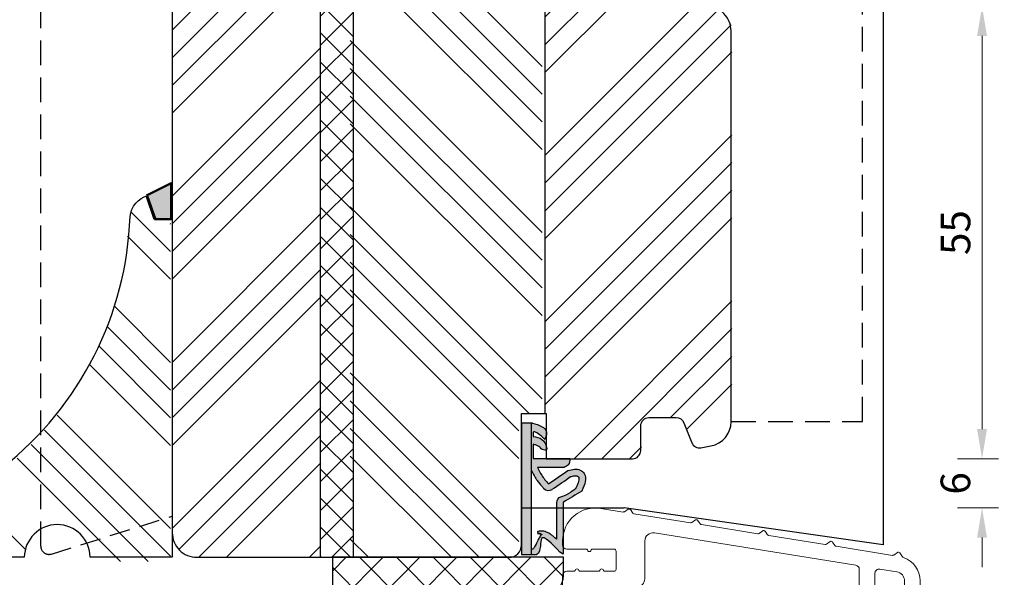
# Model space of a CAD drawing. Units: inches. Extents: x -9744 to 5034, y -6795 to 2694.
# Drawn here: x -9650 to -9530, y 1024 to 1092 of the extents above; entities that cross this region are included whole.
import ezdxf

# ---------------------------------------------------------------- set-up
doc = ezdxf.new("R2010")
doc.units = ezdxf.units.IN
doc.header["$MEASUREMENT"] = 0
doc.linetypes.add('VERDECKT', pattern=[0.375, 0.25, -0.125])
doc.layers.get('DEFPOINTS').update_dxf_attribs({"lineweight": 25})
for name, color, linetype, lineweight in [('0 kreskowanie', 8, 'Continuous', 25), ('0 okucia', 253, 'Continuous', 13), ('035', 5, 'Continuous', 25), ('05', 7, 'Continuous', 25), ('Dimension', 250, 'Continuous', 25), ('drainage', 251, 'Continuous', 25), ('Hatching', 40, 'Continuous', 25), ('LINIA WYMIAROWA', 82, 'Continuous', 0), ('SILIKON', 26, 'Continuous', 50), ('W_USZCZELKI', 17, 'Continuous', 25), ('WYMIARY DOKŁADNE', 253, 'Continuous', 25)]:
    doc.layers.add(name, color=color, linetype=linetype, lineweight=lineweight)
doc.layers.add('0 uszczelka wypeł', color=32, linetype='Continuous')
doc.layers.add('PROFILE', color=7, linetype='Continuous')
doc.styles.add('Standard A3', font='arial.ttf', dxfattribs={"height": 3.6})
doc.dimstyles.new('Bereco A3', dxfattribs={"dimtxt": 3.6, "dimasz": 3.6, "dimexe": 2, "dimexo": 1, "dimgap": 1.4, "dimtad": 1, "dimtoh": 1, "dimdec": 0, "dimdsep": 46, "dimtxsty": 'Standard A3', "dimcen": 0.09, "dimadec": 0, "dimazin": 2, "dimtfac": 1, "dimtdec": 0, "dimtofl": 0, "dimtmove": 0, "dimatfit": 0, "dimfxl": 3, "dimfxlon": 1, "dimtolj": 1, "dimtzin": 0, "dimlwd": 13, "dimlwe": 13, "dimarcsym": 0})

# ---------------------------------------------------------------- blocks, each defined once
blk = doc.blocks.new('*D355')
at = {"layer": 'DEFPOINTS', "color": 0, "transparency": 16777216}
for p in [(-9576.45, 1032.45), (-9546.42, 1007.45), (-9514.77, 1007.45)]:
    blk.add_point(p, dxfattribs=at)
at = {"layer": 'Dimension', "color": 0, "lineweight": 13, "transparency": 16777216}
for p, q in [((-9517.77, 1032.45), (-9512.77, 1032.45)), ((-9514.77, 1028.85), (-9514.77, 1011.05)), ((-9517.77, 1007.45), (-9512.77, 1007.45))]:
    blk.add_line(p, q, dxfattribs=at)
at = {"layer": 'Dimension', "color": 0, "transparency": 16777216}
for points in [[(-9515.37, 1028.85), (-9514.17, 1028.85), (-9514.77, 1032.45)], [(-9515.37, 1011.05), (-9514.17, 1011.05), (-9514.77, 1007.45)]]:
    blk.add_solid(points, dxfattribs=at)
at = {"layer": 'Dimension', "color": 0, "transparency": 16777216, "insert": (-9518.01, 1019.95), "char_height": 3.6, "attachment_point": 5, "rotation": 90, "style": 'Standard A3'}
blk.add_mtext('\\A1;25', dxfattribs=at)
blk = doc.blocks.new('*D361')
at = {"layer": 'DEFPOINTS', "color": 0, "transparency": 16777216}
for p in [(-9566.42, 1093.45), (-9532.89, 1093.45), (-9575.42, 1038.44)]:
    blk.add_point(p, dxfattribs=at)
at = {"layer": 'Dimension', "color": 0, "lineweight": 13, "transparency": 16777216}
for p, q in [((-9535.89, 1093.45), (-9530.89, 1093.45)), ((-9532.89, 1042.04), (-9532.89, 1089.85)), ((-9535.89, 1038.44), (-9530.89, 1038.44))]:
    blk.add_line(p, q, dxfattribs=at)
at = {"layer": 'Dimension', "color": 0, "transparency": 16777216}
for points in [[(-9533.49, 1089.85), (-9532.29, 1089.85), (-9532.89, 1093.45)], [(-9533.49, 1042.04), (-9532.29, 1042.04), (-9532.89, 1038.44)]]:
    blk.add_solid(points, dxfattribs=at)
at = {"layer": 'Dimension', "color": 0, "transparency": 16777216, "insert": (-9536.12, 1065.94), "char_height": 3.6, "attachment_point": 5, "rotation": 90, "style": 'Standard A3'}
blk.add_mtext('\\A1;55', dxfattribs=at)
blk = doc.blocks.new('*D362')
at = {"layer": 'DEFPOINTS', "color": 0, "transparency": 16777216}
for p in [(-9575.42, 1038.44), (-9532.89, 1038.44), (-9576.45, 1032.45)]:
    blk.add_point(p, dxfattribs=at)
at = {"layer": 'Dimension', "color": 0, "lineweight": 13, "transparency": 16777216}
for p, q in [((-9532.89, 1042.04), (-9532.89, 1045.64)), ((-9535.89, 1038.44), (-9530.89, 1038.44)), ((-9535.89, 1032.45), (-9530.89, 1032.45)), ((-9532.89, 1028.85), (-9532.89, 1025.25))]:
    blk.add_line(p, q, dxfattribs=at)
at = {"layer": 'Dimension', "color": 0, "transparency": 16777216}
for points in [[(-9533.49, 1042.04), (-9532.29, 1042.04), (-9532.89, 1038.44)], [(-9533.49, 1028.85), (-9532.29, 1028.85), (-9532.89, 1032.45)]]:
    blk.add_solid(points, dxfattribs=at)
at = {"layer": 'Dimension', "color": 0, "transparency": 16777216, "insert": (-9536.13, 1035.44), "char_height": 3.6, "attachment_point": 5, "rotation": 90, "style": 'Standard A3'}
blk.add_mtext('\\A1;6', dxfattribs=at)
blk = doc.blocks.new('*D364')
at = {"layer": 'DEFPOINTS', "color": 0, "transparency": 16777216}
for p in [(-9634.42, 1070.44), (-9658.8, 1026.45), (-9653.42, 1026.45)]:
    blk.add_point(p, dxfattribs=at)
at = {"layer": 'Dimension', "color": 0, "lineweight": 13, "transparency": 16777216}
for p, q in [((-9655.8, 1070.44), (-9660.8, 1070.44)), ((-9658.8, 1066.84), (-9658.8, 1030.05)), ((-9655.8, 1026.45), (-9660.8, 1026.45))]:
    blk.add_line(p, q, dxfattribs=at)
at = {"layer": 'Dimension', "color": 0, "transparency": 16777216}
for points in [[(-9659.4, 1066.84), (-9658.2, 1066.84), (-9658.8, 1070.44)], [(-9659.4, 1030.05), (-9658.2, 1030.05), (-9658.8, 1026.45)]]:
    blk.add_solid(points, dxfattribs=at)
at = {"layer": 'Dimension', "color": 0, "transparency": 16777216, "insert": (-9662, 1048.44), "char_height": 3.6, "attachment_point": 5, "rotation": 90, "style": 'Standard A3'}
blk.add_mtext('\\A1;44', dxfattribs=at)
blk = doc.blocks.new('*D365')
at = {"layer": 'DEFPOINTS', "color": 0, "transparency": 16777216}
for p in [(-9629.42, 1113.59), (-9658.8, 1070.44), (-9634.42, 1070.44)]:
    blk.add_point(p, dxfattribs=at)
at = {"layer": 'Dimension', "color": 0, "lineweight": 13, "transparency": 16777216}
for p, q in [((-9655.8, 1113.59), (-9660.8, 1113.59)), ((-9658.8, 1109.99), (-9658.8, 1074.04)), ((-9655.8, 1070.44), (-9660.8, 1070.44))]:
    blk.add_line(p, q, dxfattribs=at)
at = {"layer": 'Dimension', "color": 0, "transparency": 16777216}
for points in [[(-9659.4, 1109.99), (-9658.2, 1109.99), (-9658.8, 1113.59)], [(-9659.4, 1074.04), (-9658.2, 1074.04), (-9658.8, 1070.44)]]:
    blk.add_solid(points, dxfattribs=at)
at = {"layer": 'Dimension', "color": 0, "transparency": 16777216, "insert": (-9662.04, 1092.01), "char_height": 3.6, "attachment_point": 5, "rotation": 90, "style": 'Standard A3'}
blk.add_mtext('\\A1;43', dxfattribs=at)
blk = doc.blocks.new('A$C1EE26434')
at = {"layer": 'SILIKON'}
blk.add_hatch(color=256, dxfattribs=at).paths.add_polyline_path([(2, 4.38), (-1, 2.88), (0, 0), (2, 0)])
blk.add_lwpolyline([(-1, 2.88), (0, 0), (2, 0), (2, 4.38)], close=True, dxfattribs=at)
blk = doc.blocks.new('*U27')
at = {"layer": 'PROFILE', "linetype": 'Continuous'}
for points in [[(74.61, 168.72), (73.26, 168.37), (74.76, 168.37)], [(73.4, 168.72), (73.26, 168.37), (74.61, 168.72)], [(74.76, 168.37), (73.26, 162.27), (74.76, 168.12)], [(73.26, 168.37), (73.26, 162.27), (74.76, 168.37)], [(74.76, 168.12), (73.26, 162.27), (74.9, 167.76)], [(74.9, 167.76), (73.26, 162.27), (75.26, 167.62)], [(73.4, 168.72), (74.26, 168.87), (73.76, 168.87)], [(74.26, 168.87), (73.4, 168.72), (74.61, 168.72)], [(79.9, 167.76), (75.26, 167.62), (80.26, 167.62)], [(75.61, 167.76), (75.26, 167.62), (79.9, 167.76)], [(79.76, 168.12), (75.61, 167.76), (79.9, 167.76)], [(75.76, 168.12), (75.61, 167.76), (79.76, 168.12)], [(75.76, 168.12), (79.76, 168.87), (75.76, 168.87)], [(79.76, 168.87), (75.76, 168.12), (79.76, 168.12)], [(80.61, 167.76), (80.26, 167.62), (82.26, 162.27)], [(80.76, 168.12), (80.61, 167.76), (82.26, 162.27)], [(82.11, 168.72), (80.76, 168.37), (82.26, 168.37)], [(80.9, 168.72), (80.76, 168.37), (82.11, 168.72)], [(82.26, 168.37), (80.76, 168.12), (82.26, 162.27)], [(80.76, 168.37), (80.76, 168.12), (82.26, 168.37)], [(80.9, 168.72), (81.76, 168.87), (81.26, 168.87)], [(81.76, 168.87), (80.9, 168.72), (82.11, 168.72)], [(80.26, 167.62), (73.26, 162.27), (75.26, 163.02)], [(75.26, 167.62), (73.26, 162.27), (80.26, 167.62)], [(80.26, 167.62), (75.26, 163.02), (80.26, 163.02)], [(80.26, 167.62), (80.26, 163.02), (82.26, 162.27)], [(75.26, 163.02), (73.26, 162.27), (74.9, 162.87)], [(75.26, 163.02), (75.61, 162.87), (80.26, 163.02)], [(80.26, 163.02), (75.61, 162.87), (79.9, 162.87)], [(80.26, 163.02), (80.61, 162.87), (82.26, 162.27)], [(74.9, 162.87), (73.26, 162.27), (74.76, 162.52)], [(74.76, 162.52), (73.26, 162.27), (74.76, 162.27)], [(73.26, 162.27), (73.4, 161.91), (74.76, 162.27)], [(74.76, 162.27), (73.4, 161.91), (74.61, 161.91)], [(73.4, 161.91), (73.76, 161.77), (74.61, 161.91)], [(74.61, 161.91), (73.76, 161.77), (74.26, 161.77)], [(75.61, 162.87), (75.76, 162.52), (79.9, 162.87)], [(79.9, 162.87), (75.76, 162.52), (79.76, 162.52)], [(79.76, 162.52), (75.76, 159.87), (79.76, 159.87)], [(75.76, 162.52), (75.76, 159.87), (79.76, 162.52)], [(80.61, 162.87), (80.76, 162.52), (82.26, 162.27)], [(80.76, 162.52), (80.76, 162.27), (82.26, 162.27)], [(80.76, 162.27), (80.9, 161.91), (82.26, 162.27)], [(82.26, 162.27), (80.9, 161.91), (82.11, 161.91)], [(80.9, 161.91), (81.26, 161.77), (82.11, 161.91)], [(82.11, 161.91), (81.26, 161.77), (81.76, 161.77)]]:
    blk.add_solid(points, dxfattribs=at)
blk = doc.blocks.new('A$C6FB73557')
at = {"layer": '0 okucia', "color": 253}
for p, q in [((76.37, 24.51), (73.64, 24.95)), ((76.96, 24.86), (76.52, 24.54)), ((77.55, 24.38), (77.24, 24.82)), ((84.56, 23.19), (77.68, 24.3)), ((85.15, 23.54), (84.71, 23.23)), ((85.75, 23.06), (85.43, 23.5)), ((92.76, 21.87), (85.88, 22.98)), ((93.35, 22.23), (92.91, 21.91)), ((93.94, 21.74), (93.63, 22.18)), ((100.95, 20.56), (94.07, 21.66)), ((69, 21), (69, 20.5)), ((69, 21), (69, 21)), ((101.54, 20.91), (101.1, 20.59)), ((102.14, 20.42), (101.82, 20.86)), ((69.5, 20), (71.85, 20)), ((72.02, 19.9), (72.08, 19.8)), ((72.42, 19.8), (72.48, 19.9)), ((72.65, 20), (75.25, 20)), ((75.5, 19.75), (75.5, 17.55)), ((109.15, 19.24), (102.27, 20.34)), ((109.74, 19.59), (109.3, 19.27)), ((110.37, 19.05), (110.01, 19.55)), ((69, 16.8), (69, 14.82)), ((70.35, 17.3), (69.5, 17.3)), ((70.58, 17.5), (70.52, 17.4)), ((70.98, 17.4), (70.92, 17.5)), ((73.35, 17.3), (71.15, 17.3)), ((73.58, 17.5), (73.52, 17.4)), ((73.98, 17.4), (73.92, 17.5)), ((75.25, 17.3), (74.15, 17.3)), ((107, 0.5), (107, 17.07)), ((107.58, 17.57), (109.67, 17.23)), ((110.6, 16.14), (110.6, 15.35)), ((112.5, 15.35), (112.5, 16.14)), ((110.85, 15.1), (112.25, 15.1)), ((68.59, 14.33), (54.38, 11.82)), ((53.58, 11.68), (46.74, 10.48)), ((53.85, 11.53), (53.77, 11.62)), ((54.23, 11.7), (54.19, 11.59)), ((40, 10.5), (39.5, 10.5)), ((37.5, 8.5), (37.5, 7.39)), ((39, 2.4), (39, 8.5)), ((39.5, 9), (40, 9)), ((40.5, 8.5), (40.5, 8.25)), ((41.5, 9), (45.5, 9)), ((41.5, 8.25), (41.5, 9)), ((45.5, 9), (45.5, 8.25)), ((46.5, 8.25), (46.5, 8.5)), ((47, 9), (47.5, 9)), ((48, 8.5), (48, 2.4)), ((37.09, 6.9), (9.62, 2.06)), ((1.33, 5.03), (2.13, 4.74)), ((2.31, 3.91), (0.29, 1.89)), ((40.5, 2.65), (40.5, 2.4)), ((41.5, 0), (41.5, 2.65)), ((45.5, 2.65), (45.5, 0)), ((46.5, 2.4), (46.5, 2.65)), ((22, 0.5), (22, 1.5)), ((22.5, 2), (31.5, 2)), ((32, 1.5), (32, 0.5)), ((40, 1.9), (39.5, 1.9)), ((47.5, 1.9), (47, 1.9)), ((49.9, 0.5), (49.9, 1.5)), ((50.4, 2), (66.6, 2)), ((67.1, 1.5), (67.1, 0.3)), ((69, 0.3), (69, 1.7)), ((69.3, 2), (92.7, 2)), ((93.2, 1.5), (93.2, 0.5)), ((95.1, 0.5), (95.1, 1.5)), ((95.6, 2), (104.6, 2)), ((105.1, 1.5), (105.1, 0.5)), ((0, 1.19), (0, 0.3)), ((0.3, 0), (21.5, 0)), ((32.5, 0), (41.5, 0)), ((41.5, 0), (45.5, 0)), ((45.5, 0), (49.4, 0)), ((67.4, 0), (68.7, 0)), ((93.7, 0), (94.6, 0)), ((105.6, 0), (106.5, 0))]:
    blk.add_line(p, q, dxfattribs=at)
for points in [[(70.49, 12.74, 0.36397), (70.9, 13.23), (70.9, 14.9, -0.414214), (71.4, 15.4), (78, 15.4, 0.414214), (79, 16.4), (79, 20.99, -0.461731), (80.16, 21.98), (104.68, 18.03, -0.368241), (105.1, 17.54), (105.1, 4.4, -0.414214), (104.6, 3.9), (69.5, 3.9, -0.414214), (69, 4.4), (69, 12.05, -0.36397), (69.41, 12.55)], [(49.5, 4.4, 0.414214), (50, 3.9), (66.6, 3.9, 0.414214), (67.1, 4.4), (67.1, 11.54, 0.466308), (66.51, 12.03), (56.91, 10.34, 0.36397), (56.5, 9.85), (56.5, 9.8, -0.414214), (56, 9.3), (50, 9.3, 0.414214), (49.5, 8.8)]]:
    blk.add_lwpolyline(points, format="xyb", close=True, dxfattribs=at)
for centre, radius, start, end in [((73, 21), 4, 80.8632, 180), ((76.4, 24.71), 0.2, 260.8632, 305.8632), ((77.07, 24.7), 0.2, 35.8632, 125.8632), ((77.72, 24.5), 0.2, 215.8632, 260.8632), ((84.6, 23.39), 0.2, 260.8632, 305.8632), ((85.27, 23.38), 0.2, 35.8632, 125.8632), ((85.91, 23.18), 0.2, 215.8632, 260.8632), ((92.79, 22.07), 0.2, 260.8632, 305.8632), ((93.46, 22.06), 0.2, 35.8632, 125.8632), ((94.1, 21.86), 0.2, 215.8632, 260.8632), ((69.5, 20.5), 0.5, 180, 270), ((100.99, 20.75), 0.2, 260.8632, 305.8632), ((101.66, 20.75), 0.2, 35.8632, 125.8632), ((102.3, 20.54), 0.2, 215.8632, 260.8632), ((71.85, 19.8), 0.2, 30, 90), ((72.25, 19.9), 0.2, 210, 330), ((72.65, 19.8), 0.2, 90, 150), ((75.25, 19.75), 0.25, 0, 90), ((109.18, 19.44), 0.2, 260.8632, 305.8632), ((109.85, 19.43), 0.2, 35.8632, 125.8632), ((110.53, 19.17), 0.2, 215.8632, 251.186), ((109.5, 16.14), 3, 0, 71.186), ((69.5, 16.8), 0.5, 90, 180), ((70.35, 17.5), 0.2, 270, 330), ((70.75, 17.4), 0.2, 30, 150), ((71.15, 17.5), 0.2, 210, 270), ((73.35, 17.5), 0.2, 270, 330), ((73.75, 17.4), 0.2, 30, 150), ((74.15, 17.5), 0.2, 210, 270), ((75.25, 17.55), 0.25, 270, 0), ((107.5, 17.07), 0.5, 80.8632, 180), ((109.5, 16.14), 1.1, 0, 80.8632), ((17.93, -5), 20, 71.2662, 147.421), ((68.5, 14.82), 0.5, 280, 0), ((110.85, 15.35), 0.25, 180, 270), ((112.25, 15.35), 0.25, 270, 0), ((24.05, 13.04), 0.95, 251.2662, 71.2662), ((17.93, -5), 18.1, 71.2662, 129.4221), ((53.62, 11.49), 0.2, 40, 100), ((54, 11.66), 0.2, 220, 340), ((54.42, 11.63), 0.2, 100, 160), ((39.5, 8.5), 2, 90, 180), ((40, 9), 1.5, 0, 90), ((47, 9), 1.5, 100, 180), ((8.94, 5.94), 3.94, 129.4221, 280), ((39.5, 8.5), 0.5, 90, 180), ((40, 8.5), 0.5, 0, 90), ((47, 8.5), 0.5, 90, 180), ((47.5, 8.5), 0.5, 0, 90), ((37, 7.39), 0.5, 280, 0), ((41, 8.25), 0.5, 180, 0), ((46, 8.25), 0.5, 180, 0), ((1.5, 5.5), 0.5, 147.421, 250), ((1.96, 4.27), 0.5, 315, 70), ((39.5, 2.4), 0.5, 180, 270), ((40, 2.4), 0.5, 270, 0), ((41, 2.65), 0.5, 0, 180), ((46, 2.65), 0.5, 0, 180), ((47, 2.4), 0.5, 180, 270), ((47.5, 2.4), 0.5, 270, 0), ((1, 1.19), 1, 135, 180), ((22.5, 1.5), 0.5, 90, 180), ((31.5, 1.5), 0.5, 0, 90), ((50.4, 1.5), 0.5, 90, 180), ((66.6, 1.5), 0.5, 0, 90), ((69.3, 1.7), 0.3, 90, 180), ((92.7, 1.5), 0.5, 0, 90), ((95.6, 1.5), 0.5, 90, 180), ((104.6, 1.5), 0.5, 0, 90), ((0.3, 0.3), 0.3, 180, 270), ((21.5, 0.5), 0.5, 270, 0), ((32.5, 0.5), 0.5, 180, 270), ((49.4, 0.5), 0.5, 270, 0), ((67.4, 0.3), 0.3, 180, 270), ((68.7, 0.3), 0.3, 270, 0), ((93.7, 0.5), 0.5, 180, 270), ((94.6, 0.5), 0.5, 270, 0), ((105.6, 0.5), 0.5, 180, 270), ((106.5, 0.5), 0.5, 270, 0)]:
    blk.add_arc(centre, radius, start, end, dxfattribs=at)
blk.add_blockref('*U27', (-34.26, -159.87), dxfattribs=at)
blk = doc.blocks.new('A$C38494AF0')
at = {"layer": '0 uszczelka wypeł'}
h = blk.add_hatch(color=256, dxfattribs=at)
edge = h.paths.add_edge_path()
edge.add_spline(control_points=[(5.07, 6.35), (5.83, 6.81), (6.58, 7.27), (7.34, 7.73)], knot_values=[0, 0, 0, 0, 2.654449, 2.654449, 2.654449, 2.654449], degree=3, periodic=0)
edge.add_spline(control_points=[(7.34, 7.73), (7.67, 8.5), (8.1, 9.51), (6.91, 10.55), (6.16, 10.36), (5.63, 10.23)], knot_values=[0, 0, 0, 0, 2.149666, 2.784944, 4.296584, 4.296584, 4.296584, 4.296584], degree=3, periodic=0)
edge.add_spline(control_points=[(5.63, 10.23), (4.84, 9.69), (4.05, 9.15), (3.27, 8.61)], knot_values=[0, 0, 0, 0, 2.864876, 2.864876, 2.864876, 2.864876], degree=3, periodic=0)
edge.add_spline(control_points=[(3.27, 8.61), (2.98, 8.94), (2.45, 9.55), (2.09, 10.27), (1.92, 10.59)], knot_values=[0, 0, 0, 0, 1.325505, 2.403327, 2.403327, 2.403327, 2.403327], degree=3, periodic=0)
edge.add_line((1.92, 10.59), (5.17, 10.59))
edge.add_spline(control_points=[(5.17, 10.59), (5.36, 10.68), (5.81, 10.9), (5.85, 11.41), (5.88, 11.69)], knot_values=[0, 0, 0, 0, 0.612441, 1.397634, 1.397634, 1.397634, 1.397634], degree=3, periodic=0)
edge.add_line((5.88, 11.69), (1.41, 11.69))
edge.add_line((1.41, 11.69), (1.41, 13.42))
edge.add_spline(control_points=[(1.41, 13.42), (1.53, 13.39), (1.77, 13.32), (2.17, 13.15), (2.37, 12.91), (2.48, 12.78)], knot_values=[0, 0, 0, 0, 0.372416, 0.751402, 1.277457, 1.277457, 1.277457, 1.277457], degree=3, periodic=0)
edge.add_spline(control_points=[(2.48, 12.78), (2.73, 12.71), (3.1, 12.61), (3, 13.39), (2.56, 14.14), (1.8, 14.3), (1.42, 14.38)], knot_values=[0, 0, 0, 0, 0.554162, 0.841873, 1.960271, 3.069518, 3.069518, 3.069518, 3.069518], degree=3, periodic=0)
edge.add_line((1.42, 14.38), (1.42, 14.89))
edge.add_spline(control_points=[(1.42, 14.89), (1.47, 14.9), (1.66, 14.95), (2.18, 14.61), (2.54, 14.26), (2.81, 14.01)], knot_values=[0, 0, 0, 0, 0.165409, 0.565039, 1.70579, 1.70579, 1.70579, 1.70579], degree=3, periodic=0)
edge.add_line((2.81, 14.01), (3.03, 14.55))
edge.add_spline(control_points=[(3.03, 14.55), (3.04, 14.67), (3.05, 15.48), (2.12, 15.76), (1.33, 16)], knot_values=[0, 0, 0, 0, 0.346395, 2.360121, 2.360121, 2.360121, 2.360121], degree=3, periodic=0)
edge.add_line((1.33, 16), (1.22, 16))
edge.add_line((1.22, 16), (1.22, 10.19))
edge.add_spline(control_points=[(1.22, 10.19), (1.24, 10.15), (1.26, 10.11), (1.33, 9.97), (1.38, 9.87), (1.49, 9.66), (1.54, 9.57), (1.64, 9.4), (1.69, 9.32), (1.76, 9.2), (1.79, 9.17), (1.84, 9.09), (1.87, 9.05), (1.95, 8.94), (2, 8.87), (2.16, 8.65), (2.27, 8.52), (2.48, 8.28), (2.57, 8.18), (2.66, 8.07)], knot_values=[0.434774, 0.434774, 0.434774, 0.434774, 2.069272, 2.069272, 6.207817, 6.207817, 9.873115, 9.873115, 12.759941, 12.759941, 14.246743, 14.246743, 15.733545, 15.733545, 18.707148, 18.707148, 24.654355, 24.654355, 29.666069, 29.666069, 29.666069, 29.666069], degree=3, periodic=0)
edge.add_arc((3.28, 8.67), 0.863, 224.2231, 301.5534)
edge.add_spline(control_points=[(3.73, 7.94), (4.47, 8.45), (5.22, 8.97), (5.96, 9.48)], knot_values=[0, 0, 0, 0, 33.522627, 33.522627, 33.522627, 33.522627], degree=3, periodic=0)
edge.add_spline(control_points=[(5.96, 9.48), (6.04, 9.5), (6.12, 9.52), (6.28, 9.55), (6.37, 9.57), (6.51, 9.58), (6.58, 9.58), (6.66, 9.58), (6.69, 9.57), (6.74, 9.56), (6.76, 9.56), (6.78, 9.55), (6.79, 9.54), (6.8, 9.54), (6.81, 9.53), (6.83, 9.52), (6.85, 9.51), (6.88, 9.48), (6.9, 9.46), (6.93, 9.43), (6.93, 9.42), (6.94, 9.41), (6.95, 9.4), (6.95, 9.39), (6.96, 9.39), (6.96, 9.37), (6.97, 9.36), (6.98, 9.33), (6.98, 9.31), (6.98, 9.26), (6.98, 9.22), (6.97, 9.15), (6.97, 9.1), (6.94, 8.96), (6.91, 8.85), (6.82, 8.6), (6.77, 8.47), (6.69, 8.27), (6.67, 8.22), (6.65, 8.17)], knot_values=[1.734199, 1.734199, 1.734199, 1.734199, 4.696953, 4.696953, 8.625381, 8.625381, 12.55381, 12.55381, 15.401517, 15.401517, 18.249224, 18.249224, 19.205319, 19.205319, 20.161413, 20.161413, 22.073602, 22.073602, 24.710364, 24.710364, 26.02314, 26.02314, 27.284195, 27.284195, 28.545251, 28.545251, 31.264931, 31.264931, 33.984612, 33.984612, 36.704292, 36.704292, 39.423973, 39.423973, 44.606471, 44.606471, 49.788969, 49.788969, 51.559552, 51.559552, 51.559552, 51.559552], degree=3, periodic=0)
edge.add_spline(control_points=[(6.65, 8.17), (6.26, 7.75), (5.88, 7.33), (4.48, 6.91), (4.48, 6.9), (4.48, 6.9)], knot_values=[1.725327, 1.725327, 1.725327, 1.725327, 22.891379, 22.891379, 23.122605, 23.122605, 23.122605, 23.122605], degree=3, periodic=0)
edge.add_arc((6.02, 5.98), 1.8, 149.2543, 168.1197)
edge.add_line((4.26, 6.35), (4.26, 1.86))
edge.add_spline(control_points=[(4.26, 1.86), (4.12, 1.99), (3.98, 2.11), (3.73, 2.32), (3.62, 2.4), (3.39, 2.56), (3.27, 2.63), (3.05, 2.73), (2.96, 2.77), (2.76, 2.83), (2.65, 2.85), (2.45, 2.87), (2.36, 2.87), (2.18, 2.85), (2.08, 2.83), (1.9, 2.77), (1.81, 2.73), (2.48, 2.49), (1.66, 2.63), (2.45, 2.47), (2.45, 2.47), (2.49, 2.5), (2.47, 2.48), (2.37, 2.38), (2.32, 2.31), (2.22, 2.18), (2.18, 2.11), (2.1, 1.98), (2.06, 1.92), (1.98, 1.75), (1.93, 1.65), (1.84, 1.45), (1.79, 1.36), (1.71, 1.17), (1.67, 1.09), (1.58, 0.93), (1.54, 0.87), (1.47, 0.76), (1.44, 0.71), (1.39, 0.67), (1.38, 0.65), (1.22, 0.65)], knot_values=[12.196541, 12.196541, 12.196541, 12.196541, 17.344833, 17.344833, 21.252819, 21.252819, 25.160806, 25.160806, 27.852205, 27.852205, 30.543604, 30.543604, 32.546169, 32.546169, 34.548733, 34.548733, 36.551298, 36.551298, 37.416876, 37.416876, 38.32968, 38.32968, 39.242484, 39.242484, 41.450914, 41.450914, 43.659344, 43.659344, 45.867775, 45.867775, 49.368833, 49.368833, 52.869892, 52.869892, 56.370951, 56.370951, 59.87201, 59.87201, 63.373069, 63.373069, 66.004896, 66.004896, 66.004896, 66.004896], degree=3, periodic=0)
edge.add_line((1.22, 0.65), (1.22, 0))
edge.add_line((1.22, 0), (1.86, 0))
edge.add_spline(control_points=[(1.86, 0), (2.43, 0.43), (1.94, 3.19), (3.67, 1.34), (4.65, 0.3)], knot_values=[0, 0, 0, 0, 28.496942, 66.004896, 66.004896, 66.004896, 66.004896], degree=3, periodic=0)
edge.add_line((4.65, 0.3), (5.07, 0.05))
edge.add_line((5.07, 0.05), (5.07, 6.35))
h.paths.add_polyline_path([(1.22, 16), (0, 16), (0, 0), (1.22, 0)])
blk.add_line((1.22, 0), (1.22, 16), dxfattribs=at)
at = {"layer": 'W_USZCZELKI'}
for p, q in [((1.42, 14.89), (1.42, 14.38)), ((3.03, 14.55), (2.81, 14.01)), ((1.41, 13.42), (1.41, 11.69)), ((1.41, 11.69), (5.88, 11.69)), ((5.17, 10.59), (1.92, 10.59)), ((4.26, 6.35), (4.26, 1.86)), ((5.07, 6.35), (5.07, 0.05)), ((5.07, 0.05), (4.65, 0.3))]:
    blk.add_line(p, q, dxfattribs=at)
blk.add_lwpolyline([(1.33, 16), (0, 16), (0, 0), (1.86, 0)], dxfattribs=at)
for centre, radius, start, end in [((3.28, 8.67), 0.863, 224.2231, 301.5534), ((6.02, 5.98), 1.8, 149.2543, 168.1197)]:
    blk.add_arc(centre, radius, start, end, dxfattribs=at)
for points in [[(1.33, 16), (3.02, 14.9), (3.03, 14.55)], [(2.81, 14.01), (1.95, 14.75), (1.58, 14.92), (1.42, 14.89)], [(1.42, 14.38), (2.47, 14.01), (3.04, 13.05), (3.04, 12.76), (2.48, 12.78)], [(2.48, 12.78), (2.11, 13.15), (1.77, 13.31), (1.41, 13.42)], [(5.88, 11.69), (5.68, 10.93), (5.17, 10.59)], [(1.92, 10.59), (2.44, 9.64), (3.27, 8.61)], [(3.27, 8.61), (5.63, 10.23)], [(5.63, 10.23), (7.14, 10.28), (7.62, 9.86), (7.34, 7.73)], [(7.34, 7.73), (5.07, 6.35)]]:
    blk.add_spline(points, degree=3, dxfattribs=at)
for points, knots in [([(1.2, 10.23), (1.22, 10.18), (1.25, 10.13), (1.33, 9.97), (1.38, 9.87), (1.49, 9.66), (1.54, 9.57), (1.64, 9.4), (1.69, 9.32), (1.76, 9.2), (1.79, 9.17), (1.84, 9.09), (1.87, 9.05), (1.95, 8.94), (2, 8.87), (2.16, 8.65), (2.27, 8.52), (2.48, 8.28), (2.57, 8.18), (2.66, 8.07)], [0, 0, 0, 0, 2.069272, 2.069272, 6.207817, 6.207817, 9.873115, 9.873115, 12.759941, 12.759941, 14.246743, 14.246743, 15.733545, 15.733545, 18.707148, 18.707148, 24.654355, 24.654355, 29.666069, 29.666069, 29.666069, 29.666069]), ([(5.96, 9.48), (6.04, 9.5), (6.12, 9.52), (6.28, 9.55), (6.37, 9.57), (6.51, 9.58), (6.58, 9.58), (6.66, 9.58), (6.69, 9.57), (6.74, 9.56), (6.76, 9.56), (6.78, 9.55), (6.79, 9.54), (6.8, 9.54), (6.81, 9.53), (6.83, 9.52), (6.85, 9.51), (6.88, 9.48), (6.9, 9.46), (6.93, 9.43), (6.93, 9.42), (6.94, 9.41), (6.95, 9.4), (6.95, 9.39), (6.96, 9.39), (6.96, 9.37), (6.97, 9.36), (6.98, 9.33), (6.98, 9.31), (6.98, 9.26), (6.98, 9.22), (6.97, 9.15), (6.97, 9.1), (6.94, 8.96), (6.91, 8.85), (6.82, 8.6), (6.77, 8.47), (6.69, 8.27), (6.67, 8.22), (6.65, 8.17)], [1.734199, 1.734199, 1.734199, 1.734199, 4.696953, 4.696953, 8.625381, 8.625381, 12.55381, 12.55381, 15.401517, 15.401517, 18.249224, 18.249224, 19.205319, 19.205319, 20.161413, 20.161413, 22.073602, 22.073602, 24.710364, 24.710364, 26.02314, 26.02314, 27.284195, 27.284195, 28.545251, 28.545251, 31.264931, 31.264931, 33.984612, 33.984612, 36.704292, 36.704292, 39.423973, 39.423973, 44.606471, 44.606471, 49.788969, 49.788969, 51.559552, 51.559552, 51.559552, 51.559552]), ([(6.65, 8.17), (6.26, 7.75), (5.88, 7.33), (4.48, 6.91), (4.48, 6.9), (4.48, 6.9)], [1.725327, 1.725327, 1.725327, 1.725327, 22.891379, 22.891379, 23.122605, 23.122605, 23.122605, 23.122605]), ([(4.26, 1.86), (4.12, 1.99), (3.98, 2.11), (3.73, 2.32), (3.62, 2.4), (3.39, 2.56), (3.27, 2.63), (3.05, 2.73), (2.96, 2.77), (2.76, 2.83), (2.65, 2.85), (2.45, 2.87), (2.36, 2.87), (2.18, 2.85), (2.08, 2.83), (1.9, 2.77), (1.81, 2.73), (2.48, 2.49), (1.66, 2.63), (2.45, 2.47), (2.45, 2.47), (2.49, 2.5), (2.47, 2.48), (2.37, 2.38), (2.32, 2.31), (2.22, 2.18), (2.18, 2.11), (2.1, 1.98), (2.06, 1.92), (1.98, 1.75), (1.93, 1.65), (1.84, 1.45), (1.79, 1.36), (1.71, 1.17), (1.67, 1.09), (1.58, 0.93), (1.54, 0.87), (1.47, 0.76), (1.44, 0.71), (1.39, 0.67), (1.38, 0.65), (1.22, 0.65)], [12.196541, 12.196541, 12.196541, 12.196541, 17.344833, 17.344833, 21.252819, 21.252819, 25.160806, 25.160806, 27.852205, 27.852205, 30.543604, 30.543604, 32.546169, 32.546169, 34.548733, 34.548733, 36.551298, 36.551298, 37.416876, 37.416876, 38.32968, 38.32968, 39.242484, 39.242484, 41.450914, 41.450914, 43.659344, 43.659344, 45.867775, 45.867775, 49.368833, 49.368833, 52.869892, 52.869892, 56.370951, 56.370951, 59.87201, 59.87201, 63.373069, 63.373069, 66.004896, 66.004896, 66.004896, 66.004896]), ([(4.65, 0.3), (3.67, 1.34), (1.94, 3.19), (2.43, 0.43), (1.86, 0)], [0, 0, 0, 0, 37.507954, 66.004896, 66.004896, 66.004896, 66.004896])]:
    blk.add_open_spline(points, degree=3, knots=knots, dxfattribs=at)
blk.add_open_spline([(3.73, 7.94), (4.47, 8.45), (5.22, 8.97), (5.96, 9.48)], degree=3, dxfattribs=at)

msp = doc.modelspace()

# ---------------------------------------------------------------- hatches: boundary and pattern name
at = {"layer": 'drainage'}
h = msp.add_hatch(dxfattribs=at)
h.set_pattern_fill('ANSI37', color=256, scale=20, style=0)
h.set_pattern_definition([(45, (-1599.3503, 210.8842), (-1.76776695, 1.76776695), []), (135, (-1599.3503, 210.8842), (-1.76776695, -1.76776695), [])])
h.paths.add_polyline_path([(-9609.42, 1095.45), (-9609.42, 1098.45), (-9613.42, 1098.45), (-9613.42, 1026.45), (-9609.42, 1026.45)])
at = {"layer": 'Hatching'}
h = msp.add_hatch(dxfattribs=at)
h.set_pattern_fill('ANSI34', color=256, scale=0.75, style=0)
h.set_pattern_definition([(45, (-3443.17, -7087.353), (-10.102788, 10.102788), []), (45, (-3439.803, -7087.353), (-10.102788, 10.102788), []), (45, (-3436.435, -7087.353), (-10.102788, 10.102788), []), (45, (-3433.068, -7087.353), (-10.102788, 10.102788), [])])
h.paths.add_polyline_path([(-9563.33, 1090.45, 0.414214), (-9566.33, 1093.45), (-9567.33, 1093.45), (-9567.33, 1097.45, 0.414214), (-9568.33, 1098.45), (-9571.33, 1098.45), (-9571.33, 1094.45), (-9575.33, 1094.45), (-9575.33, 1098.45), (-9585.99, 1098.45), (-9585.99, 1043.94), (-9585.83, 1043.94), (-9585.83, 1038.44), (-9575.33, 1038.44, 0.414214), (-9574.33, 1039.44), (-9574.33, 1042.44, -0.414214), (-9573.33, 1043.44), (-9570, 1043.44, -0.306678), (-9569.07, 1042.82), (-9568.1, 1040.39, 0.356593), (-9567, 1039.78), (-9565.79, 1040, 0.362465), (-9563.33, 1042.95)])
h.paths.add_polyline_path([(-9613.33, 1116.45), (-9615.33, 1118.45), (-9627.08, 1114.85, 0.329751), (-9631.33, 1109.11), (-9631.33, 1029.45, 0.414214), (-9628.33, 1026.45), (-9613.33, 1026.45)])
h = msp.add_hatch(dxfattribs=at)
h.set_pattern_fill('ANSI34', color=256, scale=0.75, angle=90, style=0)
h.set_pattern_definition([(135, (-3443.606, -7087.353), (-10.102788, -10.102788), []), (135, (-3443.606, -7083.985), (-10.102788, -10.102788), []), (135, (-3443.606, -7080.618), (-10.102788, -10.102788), []), (135, (-3443.606, -7077.25), (-10.102788, -10.102788), [])])
h.paths.add_polyline_path([(-9586.43, 1098.45), (-9602.76, 1098.45), (-9602.76, 1095.45), (-9609.76, 1095.45), (-9609.76, 1026.45), (-9608.41, 1026.45), (-9592.11, 1026.45), (-9590.76, 1026.45, 0.414214), (-9589.26, 1027.95), (-9589.26, 1043.94), (-9586.43, 1043.94)])
h = msp.add_hatch(dxfattribs=at)
h.set_pattern_fill('ANSI34', color=256, scale=0.75, angle=90, style=0)
h.set_pattern_definition([(135, (-3443.471, -7087.859), (-10.102788, -10.102788), []), (135, (-3443.471, -7084.492), (-10.102788, -10.102788), []), (135, (-3443.471, -7081.124), (-10.102788, -10.102788), []), (135, (-3443.471, -7077.756), (-10.102788, -10.102788), [])])
h.paths.add_polyline_path([(-9631.63, 1067.06), (-9633.63, 1067.06), (-9633.77, 1067.06), (-9634.76, 1069.89, 0.288213), (-9636.75, 1067.4, -0.180528), (-9647.63, 1041.14), (-9647.63, 1029.38, -0.433169), (-9642.04, 1027.69), (-9631.63, 1030.94)])
h.paths.add_polyline_path([(-9653.63, 1025.94), (-9649.63, 1025.94, -0.266081), (-9647.63, 1029.38), (-9647.63, 1041.14, -0.038516), (-9652.23, 1036.9, 0.257493), (-9653.63, 1034.37)])
h.paths.add_polyline_path([(-9642.04, 1027.69, -0.113562), (-9641.63, 1025.94), (-9631.63, 1025.94), (-9631.63, 1030.94)])
at = {"layer": 'W_USZCZELKI', "linetype": 'ByBlock'}
h = msp.add_hatch(dxfattribs=at)
h.set_pattern_fill('ANSI37', color=256, angle=90, style=0)
h.set_pattern_definition([(135, (-9607.202, 1788.3352), (-2.245064, -2.245064), []), (225, (-9607.202, 1788.3352), (2.245064, -2.245064), [])])
edge = h.paths.add_edge_path()
edge.add_line((-9611.92, 1026.45), (-9611.92, 1017.9))
edge.add_line((-9611.92, 1017.9), (-9606.78, 1017.88))
edge.add_line((-9606.78, 1017.88), (-9585.84, 1021.8))
edge.add_arc((-9586.32, 1024.25), 2.5, 281.1984, 360)
edge.add_line((-9583.82, 1024.25), (-9583.82, 1026.45))
edge.add_line((-9583.82, 1026.45), (-9611.92, 1026.45))

# ---------------------------------------------------------------- linework, layer by layer
at = {"layer": '0 kreskowanie', "linetype": 'VERDECKT', "ltscale": 12}
for p, q in [((-9647.42, 1027.81), (-9647.42, 1212.41)), ((-9547.42, 1042.95), (-9547.42, 1212.41)), ((-9563.42, 1042.95), (-9547.42, 1042.95))]:
    msp.add_line(p, q, dxfattribs=at)
at = {"layer": '0 kreskowanie'}
for p, q in [((-9613.42, 1116.45), (-9613.42, 1026.45)), ((-9586.09, 1098.45), (-9586.09, 1043.94)), ((-9609.42, 1095.45), (-9609.42, 1026.45))]:
    msp.add_line(p, q, dxfattribs=at)
at = {"layer": '0 kreskowanie', "linetype": 'VERDECKT', "ltscale": 10}
msp.add_line((-9646.12, 1026.85), (-9631.42, 1031.45), dxfattribs=at)
msp.add_arc((-9646.42, 1027.81), 1, 180, 287.353, dxfattribs=at)
at = {"layer": '035'}
for p, q in [((-9544.92, 1212.41), (-9544.92, 1027.97)), ((-9588.92, 1032.45), (-9576.45, 1032.45)), ((-9544.92, 1027.97), (-9576.45, 1032.45))]:
    msp.add_line(p, q, dxfattribs=at)
at = {"layer": '05'}
msp.add_lwpolyline([(-9631.42, 1109.11), (-9631.42, 1029.45, 0.414214), (-9628.42, 1026.45), (-9608.07, 1026.45), (-9608.07, 1026.45), (-9608.07, 1026.45), (-9608.07, 1026.45), (-9608.07, 1026.45), (-9608.07, 1026.45), (-9608.07, 1026.45), (-9591.77, 1026.45), (-9591.77, 1026.45), (-9591.77, 1026.45), (-9591.77, 1026.45), (-9591.77, 1026.45), (-9591.77, 1026.45), (-9590.42, 1026.45, 0.414214), (-9588.92, 1027.95), (-9588.92, 1043.94), (-9585.92, 1043.94), (-9585.92, 1038.44), (-9575.42, 1038.44, 0.414214), (-9574.42, 1039.44), (-9574.42, 1042.44, -0.414214), (-9573.42, 1043.44), (-9570.1, 1043.44, -0.306678), (-9569.17, 1042.82), (-9568.2, 1040.39, 0.356593), (-9567.09, 1039.78), (-9565.88, 1040, 0.362465), (-9563.42, 1042.95), (-9563.42, 1042.95), (-9563.42, 1042.95), (-9563.42, 1090.45, 0.414214), (-9566.42, 1093.45)], format="xyb", dxfattribs=at)
msp.add_lwpolyline([(-9653.42, 1026.45), (-9653.42, 1034.87, -0.257493), (-9652.02, 1037.41, 0.220577), (-9636.55, 1067.91, -0.300627), (-9634.42, 1070.44), (-9633.42, 1067.57), (-9631.42, 1067.57), (-9631.42, 1026.45), (-9641.42, 1026.45, 0.993034), (-9649.42, 1026.45)], format="xyb", close=True, dxfattribs=at)
at = {"layer": 'W_USZCZELKI', "linetype": 'ByBlock'}
msp.add_lwpolyline([(-9606.78, 1017.88), (-9606.78, 1017.88), (-9585.89, 1021.79, 0.36397), (-9583.82, 1024.25), (-9583.82, 1026.45), (-9611.92, 1026.45), (-9611.92, 1017.88)], format="xyb", close=True, dxfattribs=at)

# ---------------------------------------------------------------- block references
at = {"layer": 'LINIA WYMIAROWA'}
msp.add_blockref('A$C38494AF0', (-9588.91, 1026.78), dxfattribs=at)
at = {"layer": 'SILIKON'}
msp.add_blockref('A$C1EE26434', (-9633.57, 1067.57), dxfattribs=at)
at = {"layer": 'WYMIARY DOKŁADNE'}
msp.add_blockref('A$C6FB73557', (-9652.92, 1007.45), dxfattribs=at)

# ---------------------------------------------------------------- dimensions: what is measured, and where the dimension line sits
at = {"layer": 'Dimension'}
for base, p1, p2, picture, middle in [((-9658.8, 1070.44), (-9629.42, 1113.59), (-9634.42, 1070.44), '*D365', (-9662.04, 1092.01)), ((-9532.89, 1093.45), (-9575.42, 1038.44), (-9566.42, 1093.45), '*D361', (-9536.12, 1065.94)), ((-9658.8, 1026.45), (-9634.42, 1070.44), (-9653.42, 1026.45), '*D364', (-9662, 1048.44)), ((-9514.77, 1007.45), (-9576.45, 1032.45), (-9546.42, 1007.45), '*D355', (-9518.01, 1019.95))]:
    dim = msp.add_linear_dim(base=base, p1=p1, p2=p2, angle=90, dimstyle='Bereco A3', dxfattribs=at)
    dim.commit()
    dim.dimension.update_dxf_attribs({"geometry": picture, "text_midpoint": middle})
dim = msp.add_linear_dim(base=(-9532.89, 1038.44), p1=(-9576.45, 1032.45), p2=(-9575.42, 1038.44), angle=90, dimstyle='Bereco A3', dxfattribs=at)
dim.commit()
dim.dimension.update_dxf_attribs({"geometry": '*D362', "text_midpoint": (-9532.89, 1035.44), "dimtype": 160})

doc.saveas('drawing.dxf')
